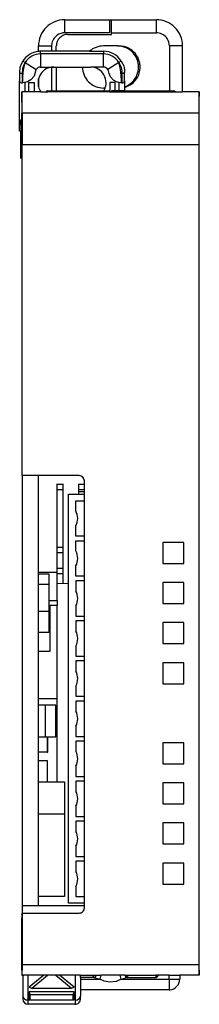
# Model space of a CAD drawing. Extents: x 0.2 to 17.3, y -0.2 to 93.4.
import ezdxf

# ---------------------------------------------------------------- set-up
doc = ezdxf.new("R2010")
doc.units = 0
doc.layers.add('DEFAULT_255_2_778', color=255, linetype='CONTINUOUS')

msp = doc.modelspace()

# ---------------------------------------------------------------- linework, layer by layer
at = {"layer": 'DEFAULT_255_2_778'}
for p, q in [((4.468, 92.187), (4.468, 93.436)), ((4.468, 93.436), (8.73, 93.436)), ((8.73, 93.436), (8.73, 92.187)), ((8.73, 93.436), (8.929, 93.436)), ((8.929, 92.187), (8.929, 93.436)), ((8.929, 93.436), (13.191, 93.436)), ((13.191, 92.187), (13.191, 93.436)), ((8.73, 92.187), (4.468, 92.187)), ((4.767, 92.037), (8.929, 92.037)), ((8.929, 92.187), (13.191, 92.187)), ((8.929, 92.037), (8.929, 92.187)), ((1.976, 90.427), (1.976, 90.937)), ((1.976, 90.937), (3.222, 90.937)), ((3.222, 90.937), (3.222, 90.937)), ((3.222, 90.937), (3.222, 90.437)), ((3.67, 90.437), (3.67, 90.937)), ((9.512, 90.937), (8.155, 90.937)), ((9.501, 90.937), (9.512, 90.937)), ((9.512, 90.936), (9.651, 90.936)), ((14.437, 90.937), (14.437, 90.937)), ((15.683, 90.937), (14.437, 90.937)), ((14.437, 90.937), (14.437, 86.689)), ((15.683, 90.938), (15.683, 90.937)), ((15.683, 86.564), (15.683, 90.937)), ((3.222, 90.437), (2.175, 90.437)), ((2.175, 90.188), (2.175, 90.437)), ((8.156, 90.187), (2.175, 90.187)), ((2.175, 90.187), (2.175, 88.937)), ((3.67, 90.437), (3.221, 90.437)), ((6.838, 90.437), (3.67, 90.437)), ((6.837, 90.437), (8.155, 90.437)), ((8.155, 90.437), (8.155, 90.187)), ((8.156, 90.188), (8.156, 90.188)), ((8.156, 88.938), (8.156, 90.187)), ((0.35, 89.272), (0.211, 88.899)), ((0.491, 89.509), (0.35, 89.272)), ((0.576, 89.135), (0.455, 88.756)), ((0.49, 89.508), (0.7, 89.373)), ((0.529, 88.46), (0.609, 88.961)), ((0.7, 89.372), (0.576, 89.135)), ((0.609, 88.961), (0.701, 89.373)), ((0.7, 89.373), (1.752, 88.703)), ((2.175, 88.937), (3.222, 88.937)), ((3.422, 88.937), (3.222, 88.937)), ((3.222, 88.937), (3.422, 88.937)), ((3.223, 88.937), (3.223, 86.687)), ((3.223, 88.937), (3.223, 88.937)), ((3.422, 88.937), (3.671, 88.937)), ((3.67, 88.937), (3.67, 86.688)), ((3.671, 88.937), (6.163, 88.937)), ((6.163, 88.937), (6.92, 88.937)), ((6.918, 88.937), (6.915, 88.937)), ((6.915, 88.937), (6.918, 88.937)), ((6.918, 88.937), (6.918, 88.937)), ((8.155, 88.937), (6.918, 88.937)), ((9.63, 89.374), (8.579, 88.704)), ((9.682, 89.15), (9.629, 89.374)), ((9.629, 89.374), (9.842, 88.914)), ((9.842, 89.506), (9.63, 89.375)), ((9.768, 88.703), (9.682, 89.15)), ((9.842, 89.506), (10.081, 89.056)), ((10.081, 89.056), (10.145, 88.678)), ((0.211, 88.899), (0.181, 88.438)), ((0.186, 88.412), (0.181, 88.438)), ((0.181, 88.438), (0.181, 87.6)), ((0.2, 88.387), (0.186, 88.412)), ((0.223, 88.364), (0.2, 88.387)), ((0.254, 88.344), (0.223, 88.364)), ((0.292, 88.327), (0.254, 88.344)), ((0.335, 88.315), (0.292, 88.327)), ((0.43, 88.305), (0.335, 88.315)), ((0.455, 88.756), (0.43, 88.305)), ((0.43, 88.305), (0.442, 87.424)), ((0.473, 87.939), (0.529, 88.46)), ((1.548, 88.063), (1.237, 87.706)), ((1.687, 88.547), (1.548, 88.063)), ((1.691, 88.564), (1.687, 88.547)), ((1.697, 88.587), (1.691, 88.564)), ((1.718, 88.641), (1.697, 88.587)), ((1.734, 88.674), (1.718, 88.641)), ((1.752, 88.703), (1.734, 88.674)), ((8.597, 88.67), (8.578, 88.703)), ((8.615, 88.634), (8.597, 88.67)), ((8.634, 88.584), (8.615, 88.634)), ((8.697, 88.311), (8.634, 88.584)), ((8.831, 88.004), (8.697, 88.311)), ((9.113, 87.689), (8.831, 88.004)), ((9.842, 88.117), (9.768, 88.703)), ((9.842, 88.914), (9.895, 88.54)), ((9.877, 87.667), (9.842, 88.117)), ((9.895, 88.54), (9.899, 88.349)), ((9.899, 88.349), (9.899, 88.304)), ((9.899, 88.304), (9.9, 87.422)), ((9.996, 88.314), (9.9, 88.303)), ((10.039, 88.326), (9.996, 88.314)), ((10.077, 88.343), (10.039, 88.326)), ((10.108, 88.363), (10.077, 88.343)), ((10.131, 88.386), (10.108, 88.363)), ((10.145, 88.411), (10.131, 88.386)), ((10.145, 88.678), (10.15, 88.439)), ((10.15, 88.439), (10.145, 88.411)), ((10.15, 87.6), (10.15, 88.439)), ((0.181, 83.44), (0.181, 87.625)), ((0.181, 87.6), (0.19, 87.543)), ((0.19, 87.543), (0.235, 87.472)), ((0.235, 87.472), (0.321, 87.421)), ((0.321, 87.421), (0.442, 87.424)), ((0.443, 87.425), (0.444, 87.466)), ((0.653, 87.458), (0.443, 87.425)), ((0.444, 87.466), (0.451, 87.6)), ((0.451, 87.6), (0.473, 87.939)), ((0.68, 87.464), (0.653, 87.458)), ((0.933, 87.526), (0.679, 87.464)), ((0.679, 87.464), (0.679, 86.565)), ((1.237, 87.706), (0.933, 87.526)), ((1.053, 86.564), (1.053, 87.462)), ((1.053, 87.462), (1.552, 87.462)), ((1.552, 87.462), (1.552, 86.564)), ((1.976, 87.821), (1.976, 87.053)), ((9.277, 87.462), (8.778, 87.462)), ((8.778, 87.462), (8.778, 86.564)), ((9.408, 87.522), (9.113, 87.689)), ((9.277, 86.688), (9.277, 87.462)), ((9.596, 87.476), (9.408, 87.522)), ((9.651, 87.462), (9.596, 87.476)), ((9.651, 86.689), (9.651, 87.462)), ((9.789, 87.436), (9.651, 87.461)), ((9.9, 87.422), (9.789, 87.436)), ((9.885, 87.491), (9.877, 87.667)), ((9.9, 87.422), (9.885, 87.491)), ((9.901, 87.422), (10.01, 87.421)), ((10.01, 87.421), (10.096, 87.472)), ((10.096, 87.472), (10.141, 87.543)), ((10.141, 87.543), (10.15, 87.6)), ((10.15, 87.625), (10.15, 87.048)), ((0.679, 86.565), (0.377, 86.565)), ((0.377, 86.565), (0.377, 84.566)), ((0.421, 84.564), (0.377, 86.564)), ((1.053, 86.564), (0.68, 86.564)), ((1.552, 86.564), (1.053, 86.564)), ((2.207, 86.564), (1.552, 86.564)), ((2.207, 86.563), (2.658, 86.563)), ((2.658, 86.563), (2.874, 86.563)), ((2.873, 86.689), (2.873, 86.689)), ((2.873, 86.563), (2.873, 86.688)), ((2.873, 86.688), (3.222, 86.688)), ((8.729, 86.563), (2.873, 86.563)), ((3.223, 86.687), (3.671, 86.687)), ((3.67, 86.688), (8.205, 86.688)), ((8.32, 86.937), (8.156, 86.937)), ((8.205, 86.688), (8.729, 86.688)), ((8.729, 86.688), (8.729, 86.563)), ((8.73, 86.564), (8.779, 86.564)), ((8.778, 86.564), (8.928, 86.564)), ((9.277, 86.689), (8.928, 86.689)), ((8.928, 86.689), (8.928, 86.564)), ((8.928, 86.564), (14.785, 86.564)), ((9.651, 86.689), (9.277, 86.689)), ((10.15, 86.689), (9.651, 86.689)), ((10.15, 87.048), (10.15, 87.003)), ((10.15, 87.003), (10.15, 86.689)), ((10.15, 86.689), (14.437, 86.689)), ((14.437, 86.689), (14.786, 86.689)), ((14.786, 86.689), (14.786, 86.689)), ((14.786, 86.689), (14.786, 86.564)), ((14.786, 86.564), (15.002, 86.564)), ((15.002, 86.564), (15.683, 86.564)), ((17.273, 86.564), (15.683, 86.564)), ((17.272, 86.564), (17.273, 86.564)), ((17.281, 2.595), (17.273, 86.564)), ((0.421, 84.564), (0.421, 81.566)), ((17.238, 84.564), (0.421, 84.564)), ((17.238, 84.564), (17.238, 81.566)), ((0.181, 82.84), (0.181, 83.44)), ((0.281, 83.44), (0.281, 82.84)), ((0.386, 83.44), (0.281, 83.44)), ((0.386, 84.066), (0.386, 84.048)), ((0.386, 83.887), (0.386, 84.047)), ((0.386, 83.887), (0.386, 83.44)), ((0.386, 80.241), (0.386, 83.44)), ((0.281, 82.84), (0.181, 82.84)), ((0.281, 80.241), (0.281, 82.84)), ((0.421, 79.566), (0.421, 81.566)), ((0.421, 81.566), (17.238, 81.566)), ((0.427, 50.092), (0.427, 81.58)), ((17.238, 81.566), (17.238, 3.595)), ((0.427, 50.169), (0.427, 8.43)), ((5.845, 50.092), (0.427, 50.092)), ((1.967, 17.922), (1.967, 50.102)), ((3.761, 40.904), (3.761, 49.311)), ((4.332, 49.265), (3.761, 49.265)), ((4.332, 48.757), (3.761, 48.757)), ((4.332, 39.855), (4.332, 49.311)), ((5.827, 48.331), (5.827, 49.311)), ((6.328, 49.265), (5.827, 49.265)), ((6.328, 48.757), (5.827, 48.757)), ((6.343, 9.008), (6.343, 49.593)), ((4.83, 9.456), (4.83, 48.331)), ((4.83, 48.331), (6.328, 48.331)), ((5.827, 48.57), (6.328, 48.588)), ((5.827, 48.347), (6.328, 48.356)), ((5.528, 46.74), (5.528, 47.711)), ((5.528, 47.711), (6.328, 47.711)), ((5.528, 44.353), (5.528, 45.323)), ((6.328, 44.353), (5.528, 44.353)), ((4.332, 43.267), (3.761, 43.267)), ((5.528, 42.932), (5.528, 43.903)), ((5.528, 43.903), (6.328, 43.903)), ((15.799, 43.738), (13.805, 43.738)), ((13.805, 43.738), (13.805, 41.739)), ((15.799, 41.739), (15.799, 43.738)), ((4.332, 42.759), (3.761, 42.759)), ((4.332, 41.268), (3.761, 41.268)), ((5.528, 40.544), (5.528, 41.515)), ((13.805, 41.739), (15.799, 41.739)), ((1.967, 40.904), (3.761, 40.904)), ((1.967, 40.774), (2.964, 40.774)), ((2.964, 40.774), (2.964, 39.774)), ((3.761, 38.239), (3.761, 40.904)), ((4.332, 40.76), (3.761, 40.76)), ((6.328, 40.544), (5.528, 40.544)), ((1.967, 39.774), (2.964, 39.774)), ((2.964, 39.774), (2.964, 37.177)), ((3.761, 39.875), (4.83, 39.837)), ((6.328, 40.094), (5.528, 40.094)), ((5.528, 40.094), (5.528, 39.124)), ((15.799, 39.929), (13.805, 39.929)), ((13.805, 39.929), (13.805, 37.93)), ((15.799, 37.93), (15.799, 39.929)), ((2.964, 38.239), (3.761, 38.239)), ((3.761, 37.739), (3.063, 37.739)), ((3.063, 37.739), (3.063, 33.39)), ((3.761, 38.239), (3.761, 37.739)), ((3.761, 28.908), (3.761, 37.739)), ((5.528, 37.706), (5.528, 36.736)), ((13.805, 37.93), (15.799, 37.93)), ((2.964, 37.177), (1.967, 37.177)), ((2.964, 37.177), (2.964, 35.178)), ((5.528, 36.736), (6.328, 36.736)), ((6.328, 36.286), (5.528, 36.286)), ((5.528, 36.286), (5.528, 35.315)), ((15.799, 36.121), (13.805, 36.121)), ((13.805, 36.121), (13.805, 34.122)), ((15.799, 34.122), (15.799, 36.121)), ((2.964, 35.178), (1.967, 35.178)), ((5.528, 33.898), (5.528, 32.927)), ((13.805, 34.122), (15.799, 34.122)), ((3.063, 33.39), (1.967, 33.39)), ((5.528, 32.927), (6.328, 32.927)), ((6.328, 32.477), (5.528, 32.477)), ((5.528, 32.477), (5.528, 31.507)), ((15.799, 32.312), (13.805, 32.312)), ((13.805, 32.312), (13.805, 30.313)), ((15.799, 30.313), (15.799, 32.312)), ((5.528, 30.089), (5.528, 29.119)), ((13.805, 30.313), (15.799, 30.313)), ((5.528, 29.119), (6.328, 29.119)), ((1.967, 28.908), (3.761, 28.908)), ((2.65, 28.269), (1.967, 28.269)), ((2.65, 25.27), (2.65, 28.269)), ((3.612, 28.269), (2.65, 28.269)), ((3.612, 25.27), (3.612, 28.269)), ((3.761, 20.921), (3.761, 28.908)), ((6.328, 28.669), (5.528, 28.669)), ((5.528, 28.669), (5.528, 27.698)), ((5.528, 26.281), (5.528, 25.31)), ((5.528, 25.31), (6.328, 25.31)), ((1.967, 25.27), (2.65, 25.27)), ((2.65, 25.27), (3.612, 25.27)), ((2.814, 25.27), (2.814, 23.811)), ((2.864, 23.811), (2.864, 25.27)), ((6.328, 24.86), (5.528, 24.86)), ((5.528, 24.86), (5.528, 23.889)), ((15.799, 24.695), (13.805, 24.695)), ((13.805, 24.695), (13.805, 22.696)), ((15.799, 22.696), (15.799, 24.695)), ((2.814, 23.811), (1.967, 23.811)), ((2.814, 23.811), (2.864, 23.811)), ((1.967, 23.01), (2.814, 23.01)), ((2.814, 23.01), (2.814, 20.921)), ((5.528, 22.472), (5.528, 21.501)), ((13.805, 22.696), (15.799, 22.696)), ((1.967, 20.997), (4.459, 20.997)), ((4.459, 20.997), (4.459, 17.922)), ((5.528, 21.501), (6.328, 21.501)), ((6.328, 21.051), (5.528, 21.051)), ((5.528, 21.051), (5.528, 20.081)), ((15.799, 20.887), (13.805, 20.887)), ((13.805, 20.887), (13.805, 18.887)), ((15.799, 18.887), (15.799, 20.887)), ((13.805, 18.887), (15.799, 18.887)), ((1.967, 10.073), (1.967, 17.923)), ((4.459, 17.922), (1.967, 17.922)), ((4.459, 17.923), (4.459, 10.073)), ((5.528, 18.664), (5.528, 17.693)), ((5.528, 17.693), (6.328, 17.693)), ((6.328, 17.243), (5.528, 17.243)), ((5.528, 17.243), (5.528, 16.272)), ((15.799, 17.078), (13.805, 17.078)), ((13.805, 17.078), (13.805, 15.079)), ((15.799, 15.079), (15.799, 17.078)), ((13.805, 15.079), (15.799, 15.079)), ((5.528, 14.855), (5.528, 13.884)), ((5.528, 13.884), (6.328, 13.884)), ((6.328, 13.434), (5.528, 13.434)), ((5.528, 13.434), (5.528, 12.464)), ((15.799, 13.269), (13.805, 13.269)), ((13.805, 13.269), (13.805, 11.27)), ((15.799, 11.27), (15.799, 13.269)), ((13.805, 11.27), (15.799, 11.27)), ((5.528, 11.046), (5.528, 10.075)), ((4.459, 10.073), (1.967, 10.073)), ((1.967, 9.226), (1.967, 10.073)), ((6.328, 9.456), (4.83, 9.456)), ((5.528, 10.075), (6.328, 10.075)), ((0.421, 8.494), (0.421, 3.595)), ((0.422, 9.226), (6.328, 9.226)), ((0.427, 3.61), (0.427, 8.508)), ((0.427, 8.508), (5.845, 8.508)), ((0.386, 7.82), (0.386, 8.021)), ((0.386, 7.818), (0.386, 7.82)), ((0.377, 7.32), (0.378, 7.321)), ((0.377, 5.594), (0.377, 7.32)), ((0.386, 5.095), (0.377, 5.594)), ((0.386, 3.095), (0.386, 5.095)), ((0.421, 3.595), (0.395, 2.595)), ((17.238, 3.595), (0.421, 3.595)), ((17.238, 3.595), (17.253, 2.596)), ((0.395, 2.595), (0.48, 2.595)), ((0.979, 2.596), (0.48, 2.596)), ((0.48, 2.595), (0.48, 0.603)), ((2.466, 2.596), (0.979, 2.596)), ((0.979, 0.25), (0.979, 2.596)), ((2.466, 2.596), (1.078, 1.452)), ((1.332, 1.357), (2.833, 2.596)), ((2.833, 2.596), (2.466, 2.596)), ((3.61, 2.596), (2.833, 2.596)), ((3.978, 2.596), (3.61, 2.596)), ((3.61, 2.596), (5.112, 1.357)), ((5.465, 2.596), (3.978, 2.596)), ((5.365, 1.452), (3.978, 2.596)), ((5.963, 2.596), (5.465, 2.596)), ((5.465, 2.596), (5.465, 0.25)), ((5.963, 2.373), (5.963, 2.222)), ((5.963, 2.222), (7.825, 2.222)), ((5.964, 2.373), (5.964, 2.596)), ((5.964, 2.596), (7.09, 2.596)), ((7.351, 2.373), (5.964, 2.373)), ((5.964, 2.219), (5.964, 1.22)), ((7.09, 2.596), (7.175, 2.51)), ((7.09, 2.596), (7.437, 2.596)), ((7.175, 2.51), (7.351, 2.373)), ((7.386, 2.464), (7.351, 2.373)), ((7.437, 2.596), (7.386, 2.464)), ((7.437, 2.596), (7.919, 2.596)), ((7.919, 2.596), (7.825, 2.222)), ((8.235, 2.032), (7.825, 2.222)), ((9.741, 2.597), (7.92, 2.597)), ((8.767, 1.941), (8.235, 2.032)), ((9.364, 2.015), (8.767, 1.941)), ((9.834, 2.222), (9.364, 2.015)), ((9.834, 2.221), (9.74, 2.596)), ((10.223, 2.597), (9.741, 2.597)), ((9.835, 2.219), (14.413, 2.219)), ((10.223, 2.597), (10.556, 2.597)), ((10.309, 2.373), (10.223, 2.597)), ((10.556, 2.597), (10.309, 2.373)), ((10.309, 2.373), (13.142, 2.373)), ((10.556, 2.596), (13.14, 2.596)), ((13.14, 2.596), (13.142, 2.373)), ((13.22, 2.596), (13.141, 2.373)), ((13.221, 2.594), (13.141, 2.594)), ((13.142, 2.373), (13.307, 2.487)), ((13.431, 2.596), (13.22, 2.596)), ((13.307, 2.487), (13.431, 2.596)), ((14.412, 2.596), (13.431, 2.596)), ((14.412, 2.222), (14.412, 2.596)), ((14.413, 2.594), (15.41, 2.594)), ((14.413, 2.219), (15.41, 2.219)), ((14.413, 2.219), (14.413, 1.22)), ((17.253, 2.596), (15.408, 2.596)), ((15.41, 2.594), (15.41, 2.219)), ((1.078, 1.452), (1.332, 1.358)), ((1.195, 0.769), (1.078, 1.028)), ((1.078, 1.028), (1.078, 0.321)), ((5.365, 1.028), (1.078, 1.028)), ((1.332, 1.358), (5.112, 1.358)), ((5.112, 1.358), (5.365, 1.452)), ((5.365, 1.028), (5.249, 0.769)), ((5.365, 0.321), (5.365, 1.028)), ((14.413, 1.22), (5.963, 1.22)), ((5.963, 1.22), (5.963, 0.602)), ((0.48, 0.604), (0.48, 0.336)), ((0.979, 0.25), (1.165, 0.25)), ((0.979, -0.164), (0.979, 0.25)), ((1.078, 0.321), (1.165, 0.25)), ((1.165, 0.25), (1.195, 0.227)), ((1.195, 0.769), (5.249, 0.769)), ((1.195, 0.227), (1.195, 0.769)), ((5.249, 0.225), (1.195, 0.225)), ((5.249, 0.769), (5.249, 0.227)), ((5.278, 0.249), (5.249, 0.225)), ((5.278, 0.251), (5.365, 0.321)), ((5.465, 0.249), (5.278, 0.249)), ((5.465, 0.251), (5.465, -0.163)), ((5.963, 0.337), (5.963, 0.604)), ((5.465, -0.164), (0.979, -0.164))]:
    msp.add_line(p, q, dxfattribs=at)
for centre, radius, start, end in [((4.478, 90.938), 2.502, 135.09943, 180.00185), ((4.468, 90.948), 2.488, 90.00541, 135.11053), ((13.19, 90.946), 2.49, 44.92009, 89.9806), ((13.182, 90.939), 2.501, 359.9822, 44.90788), ((4.471, 90.939), 1.249, 124.75469, 173.72166), ((4.466, 90.949), 1.238, 89.91374, 124.82945), ((4.768, 90.939), 1.098, 90.06341, 135.07355), ((13.191, 90.928), 1.258, 84.55161, 90.00845), ((13.191, 90.942), 1.245, 33.82772, 84.47467), ((3.584, 90.938), 1.608, 179.98989, 180.03032), ((4.489, 90.938), 1.267, 173.76372, 180.01074), ((4.768, 90.939), 1.097, 135.06942, 180.00136), ((4.783, 90.939), 1.113, 180.00001, 180.09715), ((8.156, 88.946), 1.991, 90.01487, 131.49951), ((9.502, 88.936), 2, 83.73276, 89.72924), ((9.653, 88.953), 1.983, 63.13488, 90.05698), ((9.501, 88.944), 1.992, 36.56338, 83.66424), ((13.191, 90.939), 1.246, 359.90157, 33.93258), ((2.175, 88.446), 1.991, 95.7538, 147.76728), ((2.176, 88.445), 1.744, 90.02962, 147.81602), ((2.175, 88.434), 2.004, 90.01248, 95.72666), ((8.155, 88.445), 1.993, 32.17241, 89.9646), ((8.154, 88.441), 1.747, 32.31699, 89.91437), ((9.645, 88.939), 1.999, 15.57606, 63.1287), ((9.498, 88.94), 1.997, 9.40443, 36.60897), ((2.178, 88.436), 0.503, 90.29063, 147.82089), ((3.463, 87.411), 1.544, 98.94067, 152.621), ((8.165, 88.936), 2.002, 179.98977, 224.89438), ((6.91, 87.442), 1.495, 29.90396, 89.62472), ((8.155, 88.438), 0.499, 32.05139, 89.92468), ((9.492, 88.938), 2.003, 314.65191, 359.96214), ((9.647, 88.935), 1.998, 325.90561, 359.98834), ((9.467, 88.934), 2.028, 7.66744, 9.44571), ((9.487, 88.936), 2.009, 0.00673, 7.6754), ((9.629, 88.936), 2.016, 7.21557, 15.5339), ((9.626, 88.935), 2.019, 0.96465, 7.24357), ((9.641, 88.935), 2.004, 0.0003, 0.95818), ((3.434, 87.435), 1.507, 152.90569, 165.15225), ((6.904, 87.438), 1.502, 359.99418, 29.93536), ((3.431, 87.437), 1.504, 165.2159, 178.7053), ((3.432, 87.437), 1.505, 178.70317, 179.99987), ((3.43, 87.437), 1.504, 179.99627, 194.78718), ((3.425, 87.436), 1.499, 194.77776, 215.63123), ((8.157, 88.928), 1.991, 224.89979, 269.99041), ((6.904, 87.437), 1.503, 340.56779, 358.36522), ((6.903, 87.437), 1.503, 358.36503, 359.99975), ((9.504, 88.926), 1.986, 288.95532, 314.64606), ((9.648, 88.942), 2.004, 284.48805, 291.14652), ((9.652, 88.929), 1.99, 291.18109, 325.99573), ((2.873, 86.44), 0.249, 90.0117, 150.15236), ((6.91, 87.434), 1.495, 330.04105, 340.59499), ((14.786, 86.44), 0.249, 29.84764, 89.9883), ((46.689, 85.474), 29.446, 178.56652, 179.00826), ((32.208, 85.837), 14.96, 178.03534, 178.56803), ((23.301, 86.149), 6.048, 176.96707, 178.09603), ((18.567, 86.406), 1.306, 174.10619, 177.26139), ((17.31, 86.543), 0.0423, 150.56111, 183.02387), ((117.346, 84.615), 100.108, 179.60668, 179.81064), ((95.13, 84.773), 77.891, 179.32715, 179.61103), ((68.777, 85.085), 51.537, 179.00102, 179.33029), ((0.304, 84.546), 0.0766, 358.05671, 15.08434), ((-2.042, 84.422), 2.425, 1.21153, 2.85758), ((-9.784, 84.234), 10.169, 0.64941, 1.34964), ((-21.747, 84.09), 22.133, 0.13896, 0.67213), ((131.002, 84.567), 113.764, 179.80944, 180.00128), ((1.181, 83.44), 1, 142.63714, 180.0178), ((1.279, 83.44), 0.998, 153.43312, 180.02582), ((-27.596, 84.066), 27.982, 359.99917, 0.15771), ((5.844, 49.593), 0.499, 359.93379, 89.9055), ((4.218, 46.032), 1.489, 359.99214, 28.4073), ((4.218, 46.032), 1.489, 331.5927, 0.00786), ((4.219, 42.224), 1.489, 359.99118, 28.41581), ((4.219, 42.223), 1.489, 331.58419, 0.00882), ((4.219, 38.415), 1.489, 359.99267, 28.41817), ((4.219, 38.415), 1.489, 331.58183, 0.00733), ((4.219, 34.607), 1.489, 359.99267, 28.41817), ((4.219, 34.606), 1.489, 331.58183, 0.00733), ((4.219, 30.798), 1.489, 359.99267, 28.41817), ((4.219, 30.798), 1.489, 331.58183, 0.00733), ((4.219, 26.99), 1.489, 359.99267, 28.41817), ((4.219, 26.989), 1.489, 331.58183, 0.00733), ((4.219, 23.181), 1.489, 359.99267, 28.41817), ((4.219, 23.18), 1.489, 331.58183, 0.00733), ((4.219, 19.372), 1.489, 359.99267, 28.41817), ((4.219, 19.372), 1.489, 331.58183, 0.00733), ((4.219, 15.564), 1.489, 359.99267, 28.41817), ((4.219, 15.563), 1.489, 331.58183, 0.00733), ((4.219, 11.755), 1.489, 359.99267, 28.41817), ((4.219, 11.755), 1.489, 331.58183, 0.00733), ((5.845, 9.006), 0.497, 269.9902, 315.10173), ((5.843, 9.008), 0.5, 315.07129, 0.00291), ((6.165, 9.008), 0.179, 359.96969, 0.09095), ((-11.464, 7.682), 11.849, 358.74269, 359.45517), ((-24.16, 7.813), 24.547, 359.42994, 0.01191), ((0.188, 7.352), 0.193, 350.84552, 359.27228), ((-2.663, 7.484), 3.046, 357.46822, 358.8233), ((28.376, 3.095), 27.99, 179.99918, 180.15769), ((22.675, 3.072), 22.289, 180.13909, 180.66871), ((10.705, 2.928), 10.318, 180.6461, 181.33649), ((2.855, 2.739), 2.466, 181.20021, 182.81874), ((0.469, 2.615), 0.0765, 178.00448, 194.96724), ((8.833, 6.207), 4.111, 248.86101, 255.80484), ((8.818, 6.233), 4.138, 284.21825, 291.1159), ((14.416, 2.217), 0.994, 317.98142, 0.11651), ((14.406, 2.255), 1.035, 270.40954, 273.6484), ((14.41, 2.222), 1.002, 273.54498, 318.0283), ((0.917, 0.691), 0.445, 191.3095, 269.88228), ((0.979, 0.336), 0.499, 179.93621, 269.91457), ((0.916, 0.693), 0.447, 270.01205, 278.0864), ((5.464, 0.336), 0.499, 270.0798, 0.08093), ((5.528, 0.691), 0.447, 261.91029, 269.98807), ((5.526, 0.69), 0.445, 270.1253, 348.69262)]:
    msp.add_arc(centre, radius, start, end, dxfattribs=at)

doc.saveas('drawing.dxf')
